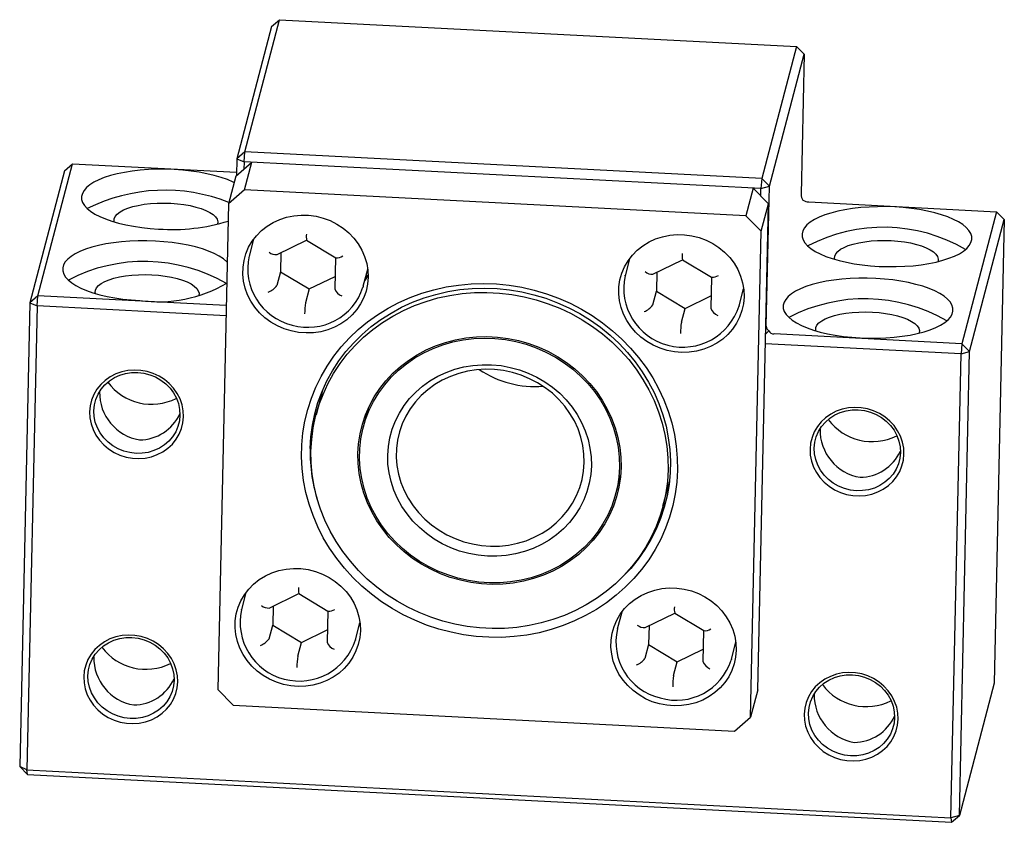
# Model space of a CAD drawing. Units: millimetres. Extents: x -31.4 to 31.2, y -25.8 to 25.2.
import ezdxf

# ---------------------------------------------------------------- set-up
doc = ezdxf.new("R2010")
doc.units = ezdxf.units.MM

msp = doc.modelspace()

# ---------------------------------------------------------------- linework, layer by layer
at = {"color": 7, "linetype": 'Continuous', "lineweight": 25}
for p, q in [((-17.087, 16.77), (-14.882, 25.159)), ((-15.39, 24.717), (-14.882, 25.159)), ((-14.882, 25.159), (17.972, 23.456)), ((-15.39, 24.717), (-17.595, 16.328)), ((17.972, 23.456), (15.766, 15.067)), ((17.972, 23.456), (18.459, 22.963)), ((16.254, 14.574), (18.459, 22.963)), ((18.459, 22.963), (18.264, 14.076)), ((-17.595, 16.328), (-17.619, 15.255)), ((-17.087, 16.77), (-17.595, 16.328)), ((-17.595, 16.328), (-17.143, 16.128)), ((-17.143, 16.128), (-17.087, 16.77)), ((15.766, 15.067), (-17.087, 16.77)), ((-30.245, 7.618), (-28.04, 16.007)), ((-28.548, 15.565), (-28.04, 16.007)), ((-28.04, 16.007), (-17.614, 15.467)), ((-17.662, 15.218), (-16.645, 16.102)), ((-17.143, 16.128), (-17.153, 15.66)), ((15.71, 14.425), (-17.143, 16.128)), ((-17.105, 14.354), (-16.645, 16.102)), ((-28.548, 15.565), (-30.753, 7.176)), ((-17.662, 15.218), (-18.121, 13.47)), ((15.766, 15.067), (15.71, 14.425)), ((16.254, 14.574), (15.766, 15.067)), ((15.212, 14.451), (14.753, 12.703)), ((15.212, 14.451), (16.187, 13.464)), ((15.7, 13.957), (15.71, 14.425)), ((15.71, 14.425), (16.254, 14.574)), ((16.058, 5.687), (16.254, 14.574)), ((-17.105, 14.354), (-18.121, 13.47)), ((14.753, 12.703), (-17.105, 14.354)), ((-18.121, 13.47), (-18.8, -17.401)), ((15.508, -17.408), (16.187, 13.464)), ((15.728, 11.716), (16.187, 13.464)), ((18.751, 13.582), (30.698, 12.963)), ((15.728, 11.716), (14.753, 12.703)), ((30.698, 12.963), (28.493, 4.574)), ((30.698, 12.963), (31.185, 12.469)), ((28.98, 4.08), (31.185, 12.469)), ((31.185, 12.469), (30.537, -16.999)), ((15.049, -19.156), (15.728, 11.716)), ((-16.533, 11.211), (-16.817, 10.131)), ((-15.041, 10.235), (-13.16, 11.148)), ((-13.161, 11.149), (-11.311, 10.036)), ((-14.797, 10.353), (-14.824, 9.147)), ((-11.329, 10.046), (-11.372, 8.067)), ((7.361, 9.973), (7.077, 8.892)), ((8.852, 8.997), (10.734, 9.909)), ((10.732, 9.91), (12.583, 8.797)), ((-14.824, 9.147), (-15.054, 8.273)), ((-14.824, 9.147), (-13.004, 8.053)), ((-13.004, 8.053), (-11.355, 8.852)), ((-9.563, 8.224), (-9.279, 9.304)), ((7.077, 8.892), (7.088, 8.935)), ((9.096, 9.115), (9.07, 7.909)), ((12.565, 8.808), (12.521, 6.829)), ((-9.563, 8.224), (-9.579, 8.165)), ((-9.424, 8.619), (-9.468, 8.585)), ((-30.245, 7.618), (-30.753, 7.176)), ((-30.301, 6.976), (-30.245, 7.618)), ((-18.299, 6.999), (-30.245, 7.618)), ((-13.004, 8.053), (-13.234, 7.179)), ((8.84, 7.035), (9.07, 7.909)), ((9.07, 7.909), (10.889, 6.814)), ((10.889, 6.814), (12.539, 7.614)), ((14.33, 6.986), (14.614, 8.066)), ((-30.753, 7.176), (-31.401, -22.292)), ((-30.301, 6.976), (-30.95, -22.493)), ((-30.753, 7.176), (-30.301, 6.976)), ((-18.278, 6.352), (-30.301, 6.976)), ((-18.263, 6.999), (-18.299, 6.999)), ((14.33, 6.986), (14.322, 6.953)), ((10.66, 5.941), (10.889, 6.814)), ((16.005, 5.171), (16.21, 5.4)), ((28.493, 4.574), (16.546, 5.193)), ((28.436, 3.931), (15.992, 4.576)), ((28.493, 4.574), (28.436, 3.931)), ((28.98, 4.08), (28.493, 4.574)), ((27.788, -25.537), (28.436, 3.931)), ((28.332, -25.388), (28.98, 4.08)), ((28.436, 3.931), (28.98, 4.08)), ((-12.157, 1.595), (-12.561, 0.056)), ((-9.257, 0.433), (-9.563, -0.733)), ((6.491, -4.953), (6.798, -3.788)), ((9.489, -5.741), (9.894, -4.202)), ((-17.026, -11.241), (-17.31, -12.321)), ((-15.535, -12.217), (-13.653, -11.304)), ((-13.655, -11.303), (-11.805, -12.416)), ((-17.31, -12.321), (-17.299, -12.279)), ((-15.291, -12.099), (-15.318, -13.305)), ((-11.822, -12.406), (-11.866, -14.385)), ((6.867, -12.479), (6.583, -13.56)), ((8.358, -13.455), (10.24, -12.543)), ((10.239, -12.542), (12.089, -13.655)), ((-15.547, -14.179), (-15.318, -13.305)), ((-15.318, -13.305), (-13.498, -14.399)), ((-13.498, -14.399), (-11.849, -13.6)), ((-10.057, -14.228), (-9.773, -13.148)), ((8.602, -13.337), (8.576, -14.543)), ((12.071, -13.644), (12.027, -15.623)), ((-10.057, -14.228), (-10.066, -14.261)), ((13.837, -15.466), (14.121, -14.386)), ((-13.728, -15.273), (-13.498, -14.399)), ((8.576, -14.543), (8.346, -15.417)), ((8.576, -14.543), (10.396, -15.638)), ((10.396, -15.638), (12.045, -14.838)), ((10.166, -16.511), (10.396, -15.638)), ((13.837, -15.466), (13.821, -15.525)), ((-18.8, -17.401), (-17.825, -18.388)), ((15.508, -17.408), (15.049, -19.156)), ((30.537, -16.999), (28.332, -25.388)), ((-17.825, -18.388), (14.033, -20.039)), ((14.033, -20.039), (15.049, -19.156)), ((-30.95, -22.493), (-31.401, -22.292)), ((-31.401, -22.292), (-30.914, -22.786)), ((-30.95, -22.493), (27.788, -25.537)), ((-30.914, -22.786), (-30.95, -22.493)), ((-30.914, -22.786), (27.824, -25.83)), ((28.332, -25.388), (27.788, -25.537)), ((27.788, -25.537), (27.824, -25.83)), ((27.824, -25.83), (28.332, -25.388))]:
    msp.add_line(p, q, dxfattribs=at)
at = {"color": 7, "linetype": 'Continuous', "lineweight": 25, "flags": 128}
for points in [[(-17.767, 14.815), (-17.836, 14.848), (-18.196, 15), (-18.596, 15.139), (-19.031, 15.264), (-19.498, 15.374), (-19.991, 15.467), (-20.506, 15.542), (-21.037, 15.599), (-21.578, 15.637), (-22.124, 15.655), (-22.67, 15.654), (-23.21, 15.634), (-23.738, 15.594), (-24.249, 15.535), (-24.738, 15.458), (-25.2, 15.363), (-25.629, 15.252), (-26.022, 15.125), (-26.374, 14.984), (-26.682, 14.831), (-26.943, 14.666), (-27.154, 14.492), (-27.313, 14.31), (-27.418, 14.123), (-27.468, 13.932), (-27.463, 13.739), (-27.403, 13.546), (-27.288, 13.355), (-27.119, 13.168), (-26.899, 12.987), (-26.629, 12.814), (-26.313, 12.651), (-25.953, 12.498), (-25.553, 12.359), (-25.117, 12.234), (-24.65, 12.124), (-24.157, 12.032), (-23.642, 11.956), (-23.112, 11.9), (-22.57, 11.862), (-22.57, 11.862)], [(-25.392, 12.31), (-25.402, 12.364), (-25.39, 12.516), (-25.323, 12.665), (-25.2, 12.809), (-25.024, 12.945), (-24.799, 13.07), (-24.527, 13.183), (-24.214, 13.282), (-23.865, 13.365), (-23.485, 13.43), (-23.082, 13.477), (-22.663, 13.504), (-22.233, 13.512), (-21.802, 13.499), (-21.376, 13.467), (-20.962, 13.416), (-20.568, 13.346), (-20.2, 13.26), (-19.865, 13.157), (-19.568, 13.041), (-19.314, 12.913), (-19.108, 12.775), (-18.954, 12.63), (-18.853, 12.48), (-18.808, 12.328), (-18.82, 12.176), (-18.822, 12.166)], [(23.225, 9.488), (23.772, 9.47), (24.318, 9.471), (24.857, 9.491), (25.385, 9.531), (25.897, 9.59), (26.385, 9.667), (26.847, 9.762), (27.276, 9.873), (27.669, 10), (28.021, 10.141), (28.329, 10.294), (28.59, 10.459), (28.801, 10.633), (28.96, 10.815), (29.065, 11.002), (29.116, 11.193), (29.111, 11.386), (29.05, 11.579), (28.935, 11.77), (28.766, 11.957), (28.546, 12.138), (28.276, 12.311), (27.96, 12.474), (27.6, 12.627), (27.2, 12.766), (26.764, 12.891), (26.297, 13.001), (25.804, 13.093), (25.29, 13.169), (24.759, 13.225), (24.218, 13.263), (23.671, 13.282), (23.125, 13.281), (22.585, 13.26), (22.057, 13.22), (21.546, 13.161), (21.057, 13.084), (20.596, 12.989), (20.167, 12.878), (19.774, 12.752), (19.422, 12.611), (19.113, 12.457), (18.852, 12.293), (18.641, 12.119), (18.483, 11.937), (18.377, 11.75), (18.327, 11.558), (18.332, 11.365), (18.393, 11.172), (18.508, 10.982), (18.676, 10.795), (18.897, 10.614), (19.166, 10.441), (19.483, 10.277), (19.843, 10.125), (20.243, 9.986), (20.679, 9.861), (21.145, 9.751), (21.639, 9.658), (22.153, 9.583), (22.684, 9.526), (23.225, 9.488)], [(-9.254, 8.796), (-9.291, 8.355), (-9.384, 7.923), (-9.531, 7.506), (-9.731, 7.11), (-9.979, 6.741), (-10.273, 6.403), (-10.609, 6.102), (-10.981, 5.842), (-11.385, 5.626), (-11.815, 5.457), (-12.265, 5.338), (-12.729, 5.271), (-13.2, 5.256), (-13.671, 5.294), (-14.137, 5.383), (-14.589, 5.524), (-15.023, 5.713), (-15.431, 5.948), (-15.809, 6.227), (-16.15, 6.544), (-16.451, 6.896), (-16.706, 7.277), (-16.913, 7.683), (-17.068, 8.107), (-17.17, 8.544), (-17.216, 8.987), (-17.206, 9.43), (-17.141, 9.867), (-17.02, 10.293), (-16.847, 10.7), (-16.623, 11.083), (-16.351, 11.437), (-16.036, 11.757), (-15.681, 12.038), (-15.292, 12.277), (-14.874, 12.469), (-14.433, 12.613), (-13.975, 12.707), (-13.507, 12.748), (-13.035, 12.737), (-12.566, 12.673), (-12.107, 12.558), (-11.663, 12.393), (-11.241, 12.18), (-10.847, 11.922), (-10.487, 11.624), (-10.165, 11.289), (-9.887, 10.922), (-9.655, 10.528), (-9.474, 10.112), (-9.346, 9.681), (-9.272, 9.24), (-9.254, 8.796)], [(14.64, 7.558), (14.602, 7.117), (14.509, 6.685), (14.362, 6.268), (14.163, 5.872), (13.915, 5.503), (13.62, 5.165), (13.285, 4.864), (12.912, 4.604), (12.508, 4.388), (12.078, 4.219), (11.628, 4.1), (11.164, 4.033), (10.693, 4.018), (10.222, 4.055), (9.757, 4.145), (9.304, 4.285), (8.871, 4.475), (8.462, 4.71), (8.085, 4.988), (7.743, 5.306), (7.442, 5.658), (7.187, 6.039), (6.98, 6.445), (6.825, 6.869), (6.724, 7.305), (6.677, 7.749), (6.687, 8.192), (6.753, 8.629), (6.873, 9.054), (7.046, 9.462), (7.271, 9.845), (7.542, 10.199), (7.858, 10.519), (8.212, 10.8), (8.601, 11.039), (9.019, 11.231), (9.46, 11.375), (9.918, 11.468), (10.386, 11.51), (10.858, 11.498), (11.327, 11.435), (11.787, 11.319), (12.231, 11.154), (12.652, 10.942), (13.046, 10.684), (13.406, 10.386), (13.728, 10.051), (14.006, 9.683), (14.238, 9.289), (14.419, 8.874), (14.548, 8.443), (14.622, 8.002), (14.64, 7.558)], [(-18.202, 9.766), (-18.224, 9.786), (-18.444, 9.967), (-18.714, 10.14), (-19.03, 10.304), (-19.39, 10.456), (-19.79, 10.595), (-20.226, 10.72), (-20.693, 10.83), (-21.186, 10.923), (-21.701, 10.998), (-22.231, 11.055), (-22.773, 11.093), (-23.319, 11.111), (-23.865, 11.11), (-24.405, 11.09), (-24.933, 11.05), (-25.444, 10.991), (-25.933, 10.914), (-26.394, 10.819), (-26.823, 10.708), (-27.216, 10.581), (-27.569, 10.44), (-27.877, 10.287), (-28.138, 10.122), (-28.349, 9.948), (-28.508, 9.766), (-28.613, 9.579), (-28.663, 9.388), (-28.658, 9.195), (-28.598, 9.002), (-28.482, 8.811), (-28.314, 8.624), (-28.094, 8.443), (-27.824, 8.27), (-27.507, 8.107), (-27.147, 7.954), (-26.747, 7.815), (-26.312, 7.69), (-25.845, 7.58), (-25.352, 7.488), (-24.837, 7.412), (-24.306, 7.356), (-23.765, 7.318), (-23.765, 7.318)], [(20.403, 9.937), (20.394, 9.991), (20.405, 10.143), (20.473, 10.292), (20.596, 10.436), (20.771, 10.571), (20.997, 10.697), (21.269, 10.81), (21.582, 10.909), (21.931, 10.991), (22.31, 11.057), (22.713, 11.103), (23.133, 11.131), (23.562, 11.138), (23.994, 11.126), (24.42, 11.094), (24.834, 11.043), (25.228, 10.973), (25.596, 10.886), (25.931, 10.784), (26.228, 10.668), (26.482, 10.54), (26.687, 10.402), (26.842, 10.257), (26.942, 10.107), (26.987, 9.954), (26.976, 9.802), (26.973, 9.792)], [(-26.587, 7.766), (-26.596, 7.82), (-26.585, 7.972), (-26.517, 8.121), (-26.395, 8.265), (-26.219, 8.401), (-25.993, 8.526), (-25.721, 8.639), (-25.408, 8.738), (-25.059, 8.821), (-24.68, 8.886), (-24.277, 8.933), (-23.857, 8.96), (-23.428, 8.968), (-22.996, 8.955), (-22.57, 8.923), (-22.156, 8.872), (-21.762, 8.802), (-21.394, 8.716), (-21.059, 8.613), (-20.762, 8.497), (-20.509, 8.369), (-20.303, 8.231), (-20.148, 8.086), (-20.048, 7.936), (-20.003, 7.784), (-20.014, 7.632), (-20.017, 7.622)], [(-9.44, 8.693), (-9.403, 8.735), (-9.266, 8.935)], [(10.411, -3.462), (10.367, -4.218), (10.269, -4.968), (10.116, -5.709), (9.911, -6.436), (9.654, -7.147), (9.345, -7.839), (8.987, -8.507), (8.581, -9.15), (8.128, -9.764), (7.632, -10.346), (7.094, -10.894), (6.516, -11.406), (5.902, -11.878), (5.253, -12.309), (4.574, -12.697), (3.867, -13.04), (3.135, -13.336), (2.382, -13.585), (1.611, -13.784), (0.825, -13.934), (0.029, -14.033), (-0.774, -14.081), (-1.581, -14.078), (-2.388, -14.023), (-3.19, -13.917), (-3.985, -13.761), (-4.769, -13.555), (-5.539, -13.3), (-6.29, -12.998), (-7.019, -12.649), (-7.723, -12.255), (-8.399, -11.819), (-9.044, -11.341), (-9.654, -10.825), (-10.228, -10.272), (-10.761, -9.685), (-11.253, -9.067), (-11.7, -8.421), (-12.101, -7.749), (-12.454, -7.055), (-12.757, -6.342), (-13.009, -5.613), (-13.208, -4.871), (-13.354, -4.119), (-13.446, -3.362), (-13.484, -2.603), (-13.467, -1.845), (-13.396, -1.091), (-13.271, -0.345), (-13.092, 0.389), (-12.861, 1.109), (-12.578, 1.81), (-12.244, 2.491), (-11.862, 3.147), (-11.432, 3.775), (-10.957, 4.374), (-10.44, 4.939), (-9.881, 5.469), (-9.285, 5.962), (-8.653, 6.414), (-7.989, 6.823), (-7.295, 7.189), (-6.576, 7.509), (-5.833, 7.781), (-5.07, 8.005), (-4.291, 8.18), (-3.5, 8.304), (-2.7, 8.378), (-1.894, 8.4), (-1.087, 8.371), (-0.282, 8.291), (0.517, 8.16), (1.307, 7.979), (2.084, 7.748), (2.845, 7.469), (3.585, 7.144), (4.302, 6.772), (4.993, 6.357), (5.654, 5.899), (6.282, 5.402), (6.874, 4.867), (7.428, 4.297), (7.941, 3.695), (8.41, 3.062), (8.835, 2.403), (9.212, 1.72), (9.54, 1.015), (9.817, 0.294), (10.043, -0.442), (10.216, -1.189), (10.335, -1.944), (10.4, -2.703), (10.411, -3.462)], [(22.031, 4.944), (22.577, 4.926), (23.123, 4.927), (23.663, 4.947), (24.191, 4.987), (24.702, 5.046), (25.191, 5.123), (25.652, 5.218), (26.082, 5.329), (26.474, 5.456), (26.827, 5.597), (27.135, 5.75), (27.396, 5.915), (27.607, 6.089), (27.766, 6.271), (27.871, 6.458), (27.921, 6.649), (27.916, 6.842), (27.856, 7.035), (27.741, 7.226), (27.572, 7.413), (27.352, 7.594), (27.082, 7.767), (26.765, 7.93), (26.405, 8.083), (26.005, 8.222), (25.57, 8.347), (25.103, 8.457), (24.61, 8.549), (24.095, 8.625), (23.564, 8.681), (23.023, 8.719), (22.477, 8.738), (21.931, 8.737), (21.391, 8.716), (20.863, 8.676), (20.352, 8.617), (19.863, 8.54), (19.402, 8.445), (18.972, 8.334), (18.579, 8.208), (18.227, 8.067), (17.919, 7.913), (17.658, 7.749), (17.447, 7.575), (17.288, 7.393), (17.183, 7.206), (17.133, 7.014), (17.138, 6.821), (17.198, 6.628), (17.313, 6.438), (17.482, 6.251), (17.702, 6.07), (17.972, 5.897), (18.289, 5.733), (18.649, 5.581), (19.048, 5.442), (19.484, 5.317), (19.951, 5.207), (20.444, 5.114), (20.959, 5.039), (21.489, 4.982), (22.031, 4.944)], [(-12.939, -2.075), (-12.895, -1.334), (-12.797, -0.599), (-12.646, 0.125), (-12.441, 0.837), (-12.183, 1.531), (-11.875, 2.206), (-11.518, 2.857), (-11.112, 3.482), (-10.661, 4.078), (-10.166, 4.641), (-9.63, 5.17), (-9.054, 5.661), (-8.443, 6.113), (-7.799, 6.523), (-7.125, 6.889), (-6.423, 7.21), (-5.699, 7.483), (-4.954, 7.708), (-4.193, 7.884), (-3.419, 8.009), (-2.635, 8.083), (-1.846, 8.107), (-1.056, 8.078), (-0.267, 7.999), (0.515, 7.869), (1.288, 7.689), (2.048, 7.459), (2.791, 7.181), (3.514, 6.856), (4.212, 6.486), (4.884, 6.072), (5.525, 5.616), (6.133, 5.121), (6.704, 4.589), (7.237, 4.022), (7.727, 3.423), (8.174, 2.796), (8.575, 2.142), (8.928, 1.465), (9.231, 0.769), (9.483, 0.056), (9.683, -0.669), (9.829, -1.405), (9.922, -2.146), (9.96, -2.89), (9.944, -3.632), (9.873, -4.37), (9.748, -5.1), (9.57, -5.819), (9.338, -6.522), (9.056, -7.207), (8.722, -7.87), (8.341, -8.509), (7.912, -9.12), (7.439, -9.7), (6.923, -10.246), (6.572, -10.576)], [(9.813, -3.431), (9.769, -4.173), (9.67, -4.909), (9.517, -5.635), (9.309, -6.348), (9.049, -7.043), (8.737, -7.718), (8.375, -8.369), (7.965, -8.993), (7.508, -9.587), (7.007, -10.148), (6.465, -10.674), (5.884, -11.162), (5.267, -11.609), (4.616, -12.013), (3.936, -12.373), (3.228, -12.686), (2.498, -12.951), (1.748, -13.167), (0.982, -13.333), (0.204, -13.448), (-0.583, -13.51), (-1.374, -13.521), (-2.166, -13.48), (-2.956, -13.387), (-3.738, -13.243), (-4.509, -13.048), (-5.266, -12.804), (-6.005, -12.51), (-6.722, -12.17), (-7.414, -11.785), (-8.077, -11.355), (-8.708, -10.884), (-9.304, -10.375), (-9.863, -9.828), (-10.381, -9.247), (-10.856, -8.635), (-11.285, -7.995), (-11.667, -7.33), (-12, -6.643), (-12.281, -5.938), (-12.51, -5.217), (-12.686, -4.485), (-12.808, -3.744), (-12.874, -3), (-12.885, -2.255), (-12.841, -1.512), (-12.742, -0.776), (-12.589, -0.05), (-12.381, 0.662), (-12.121, 1.358), (-11.809, 2.032), (-11.447, 2.683), (-11.036, 3.308), (-10.58, 3.902), (-10.079, 4.463), (-9.537, 4.989), (-8.956, 5.476), (-8.339, 5.923), (-7.688, 6.328), (-7.008, 6.687), (-6.3, 7.001), (-5.57, 7.266), (-4.82, 7.482), (-4.054, 7.648), (-3.276, 7.762), (-2.489, 7.825), (-1.698, 7.836), (-0.905, 7.795), (-0.116, 7.702), (0.666, 7.558), (1.437, 7.363), (2.194, 7.118), (2.933, 6.825), (3.65, 6.485), (4.342, 6.099), (5.005, 5.67), (5.636, 5.199), (6.233, 4.689), (6.791, 4.143), (7.309, 3.562), (7.784, 2.95), (8.213, 2.31), (8.595, 1.645), (8.928, 0.958), (9.209, 0.252), (9.438, -0.468), (9.614, -1.201), (9.736, -1.941), (9.802, -2.685), (9.813, -3.431)], [(19.209, 5.393), (19.199, 5.447), (19.211, 5.599), (19.278, 5.748), (19.401, 5.892), (19.577, 6.027), (19.802, 6.153), (20.074, 6.266), (20.387, 6.365), (20.737, 6.447), (21.116, 6.513), (21.519, 6.559), (21.939, 6.587), (22.368, 6.594), (22.799, 6.582), (23.225, 6.55), (23.639, 6.499), (24.033, 6.429), (24.401, 6.342), (24.737, 6.24), (25.034, 6.124), (25.287, 5.996), (25.493, 5.858), (25.647, 5.713), (25.748, 5.563), (25.793, 5.41), (25.781, 5.258), (25.779, 5.248)], [(6.827, -3.276), (6.786, -3.907), (6.691, -4.531), (6.542, -5.144), (6.342, -5.742), (6.09, -6.322), (5.789, -6.878), (5.44, -7.409), (5.046, -7.91), (4.609, -8.378), (4.132, -8.81), (3.619, -9.204), (3.072, -9.556), (2.496, -9.865), (1.893, -10.128), (1.268, -10.344), (0.625, -10.511), (-0.033, -10.629), (-0.7, -10.696), (-1.372, -10.712), (-2.045, -10.677), (-2.716, -10.591), (-3.378, -10.455), (-4.029, -10.27), (-4.663, -10.037), (-5.277, -9.756), (-5.867, -9.431), (-6.429, -9.064), (-6.959, -8.656), (-7.454, -8.21), (-7.91, -7.729), (-8.325, -7.217), (-8.696, -6.676), (-9.021, -6.111), (-9.297, -5.524), (-9.523, -4.92), (-9.697, -4.302), (-9.818, -3.675), (-9.885, -3.043), (-9.899, -2.409), (-9.858, -1.778), (-9.763, -1.154), (-9.614, -0.541), (-9.414, 0.057), (-9.162, 0.636), (-8.86, 1.193), (-8.512, 1.724), (-8.118, 2.225), (-7.681, 2.693), (-7.204, 3.125), (-6.691, 3.518), (-6.144, 3.871), (-5.568, 4.179), (-4.965, 4.443), (-4.34, 4.659), (-3.697, 4.826), (-3.039, 4.943), (-2.372, 5.01), (-1.7, 5.027), (-1.027, 4.992), (-0.356, 4.906), (0.306, 4.77), (0.957, 4.585), (1.591, 4.351), (2.205, 4.071), (2.795, 3.746), (3.357, 3.378), (3.887, 2.97), (4.382, 2.524), (4.838, 2.044), (5.253, 1.532), (5.624, 0.991), (5.949, 0.425), (6.225, -0.161), (6.451, -0.765), (6.625, -1.383), (6.746, -2.01), (6.814, -2.642), (6.827, -3.276)], [(6.727, -3.271), (6.686, -3.902), (6.59, -4.527), (6.439, -5.14), (6.236, -5.738), (5.981, -6.317), (5.676, -6.872), (5.323, -7.401), (4.924, -7.899), (4.483, -8.364), (4.001, -8.792), (3.482, -9.18), (2.931, -9.527), (2.349, -9.828), (1.741, -10.084), (1.112, -10.291), (0.465, -10.448), (-0.195, -10.555), (-0.864, -10.611), (-1.538, -10.614), (-2.212, -10.567), (-2.881, -10.467), (-3.541, -10.317), (-4.188, -10.118), (-4.817, -9.869), (-5.425, -9.575), (-6.006, -9.235), (-6.558, -8.853), (-7.076, -8.43), (-7.558, -7.971), (-7.999, -7.477), (-8.397, -6.953), (-8.75, -6.401), (-9.055, -5.826), (-9.31, -5.231), (-9.512, -4.619), (-9.662, -3.996), (-9.758, -3.366), (-9.799, -2.732), (-9.785, -2.098), (-9.716, -1.47), (-9.593, -0.85), (-9.416, -0.244), (-9.187, 0.345), (-8.907, 0.912), (-8.577, 1.455), (-8.201, 1.969), (-7.781, 2.451), (-7.319, 2.897), (-6.818, 3.306), (-6.282, 3.673), (-5.715, 3.998), (-5.12, 4.276), (-4.501, 4.508), (-3.862, 4.69), (-3.208, 4.823), (-2.543, 4.904), (-1.871, 4.934), (-1.197, 4.912), (-0.525, 4.838), (0.141, 4.713), (0.795, 4.538), (1.433, 4.314), (2.052, 4.042), (2.647, 3.725), (3.214, 3.364), (3.75, 2.961), (4.25, 2.52), (4.712, 2.043), (5.132, 1.533), (5.508, 0.995), (5.837, 0.431), (6.117, -0.155), (6.346, -0.759), (6.522, -1.376), (6.645, -2.004), (6.714, -2.637), (6.727, -3.271)], [(4.935, -3.178), (4.895, -3.738), (4.8, -4.29), (4.652, -4.829), (4.45, -5.352), (4.197, -5.853), (3.895, -6.329), (3.548, -6.775), (3.156, -7.187), (2.725, -7.562), (2.257, -7.897), (1.757, -8.189), (1.229, -8.435), (0.677, -8.634), (0.106, -8.783), (-0.478, -8.882), (-1.072, -8.928), (-1.67, -8.923), (-2.266, -8.867), (-2.856, -8.758), (-3.436, -8.6), (-3.998, -8.392), (-4.54, -8.136), (-5.056, -7.836), (-5.542, -7.493), (-5.994, -7.11), (-6.408, -6.691), (-6.781, -6.24), (-7.108, -5.759), (-7.388, -5.253), (-7.618, -4.727), (-7.797, -4.184), (-7.921, -3.63), (-7.992, -3.07), (-8.007, -2.507), (-7.967, -1.948), (-7.872, -1.396), (-7.723, -0.856), (-7.522, -0.333), (-7.269, 0.168), (-6.967, 0.644), (-6.619, 1.089), (-6.228, 1.502), (-5.797, 1.877), (-5.329, 2.212), (-4.829, 2.504), (-4.301, 2.75), (-3.749, 2.949), (-3.178, 3.098), (-2.594, 3.196), (-2, 3.243), (-1.402, 3.238), (-0.806, 3.181), (-0.215, 3.073), (0.364, 2.914), (0.926, 2.706), (1.468, 2.451), (1.984, 2.151), (2.47, 1.808), (2.922, 1.425), (3.336, 1.006), (3.709, 0.554), (4.036, 0.073), (4.316, -0.432), (4.546, -0.959), (4.725, -1.501), (4.85, -2.055), (4.92, -2.616), (4.935, -3.178)], [(-20.988, -0.063), (-21.007, 0.32), (-21.082, 0.7), (-21.21, 1.068), (-21.39, 1.418), (-21.619, 1.743), (-21.891, 2.037), (-22.202, 2.295), (-22.545, 2.512), (-22.916, 2.684), (-23.306, 2.808), (-23.709, 2.881), (-24.117, 2.902), (-24.522, 2.871), (-24.916, 2.788), (-25.294, 2.655), (-25.646, 2.474), (-25.968, 2.248), (-26.252, 1.983), (-26.494, 1.682), (-26.689, 1.352), (-26.834, 0.998), (-26.925, 0.627), (-26.961, 0.246), (-26.942, -0.137), (-26.867, -0.516), (-26.738, -0.884), (-26.558, -1.234), (-26.33, -1.559), (-26.058, -1.854), (-25.747, -2.112), (-25.403, -2.329), (-25.033, -2.501), (-24.642, -2.625), (-24.24, -2.698), (-23.832, -2.719), (-23.427, -2.688), (-23.032, -2.605), (-22.655, -2.471), (-22.302, -2.29), (-21.981, -2.065), (-21.697, -1.8), (-21.455, -1.499), (-21.26, -1.168), (-21.115, -0.815), (-21.024, -0.444), (-20.988, -0.063)], [(-21.214, 0.037), (-21.25, -0.328), (-21.34, -0.682), (-21.485, -1.019), (-21.679, -1.331), (-21.919, -1.613), (-22.201, -1.858), (-22.519, -2.062), (-22.866, -2.22), (-23.234, -2.329), (-23.618, -2.388), (-24.008, -2.394), (-24.397, -2.347), (-24.777, -2.249), (-25.14, -2.102), (-25.479, -1.908), (-25.787, -1.672), (-26.058, -1.398), (-26.285, -1.092), (-26.465, -0.761), (-26.594, -0.41), (-26.669, -0.047), (-26.689, 0.321), (-26.653, 0.686), (-26.562, 1.04), (-26.418, 1.377), (-26.224, 1.689), (-25.983, 1.971), (-25.701, 2.216), (-25.384, 2.42), (-25.037, 2.578), (-24.668, 2.687), (-24.285, 2.746), (-23.895, 2.752), (-23.506, 2.705), (-23.126, 2.607), (-22.763, 2.46), (-22.424, 2.267), (-22.116, 2.03), (-21.845, 1.757), (-21.618, 1.451), (-21.438, 1.119), (-21.309, 0.768), (-21.233, 0.405), (-21.214, 0.037)], [(4.483, -2.977), (4.467, -2.434), (4.396, -1.893), (4.269, -1.36), (4.089, -0.838), (3.856, -0.334), (3.574, 0.149), (3.245, 0.605), (2.871, 1.031), (2.456, 1.423), (2.005, 1.776), (1.521, 2.087), (1.009, 2.354), (0.473, 2.575), (-0.081, 2.746), (-0.647, 2.867), (-1.222, 2.936), (-1.8, 2.953), (-2.374, 2.917), (-2.94, 2.829), (-3.493, 2.69), (-4.027, 2.501), (-4.537, 2.263), (-5.019, 1.98), (-5.468, 1.653), (-5.879, 1.286), (-6.25, 0.882), (-6.576, 0.444), (-6.855, -0.022), (-7.084, -0.513), (-7.26, -1.024), (-7.383, -1.551), (-7.45, -2.088), (-7.462, -2.63), (-7.419, -3.173), (-7.319, -3.711), (-7.166, -4.239), (-6.959, -4.753), (-6.701, -5.247), (-6.395, -5.717), (-6.043, -6.158), (-5.648, -6.567), (-5.215, -6.94), (-4.747, -7.273), (-4.248, -7.562), (-3.724, -7.806), (-3.178, -8.002), (-2.617, -8.149), (-2.046, -8.244), (-1.469, -8.287), (-0.893, -8.277), (-0.322, -8.215), (0.238, -8.102), (0.782, -7.938), (1.305, -7.724), (1.802, -7.463), (2.267, -7.158), (2.698, -6.81), (3.09, -6.424), (3.439, -6.003), (3.742, -5.551), (3.996, -5.071), (4.199, -4.57), (4.348, -4.05), (4.444, -3.518), (4.483, -2.977)], [(24.808, -2.436), (24.789, -2.053), (24.714, -1.674), (24.585, -1.306), (24.405, -0.956), (24.177, -0.631), (23.905, -0.336), (23.594, -0.078), (23.25, 0.139), (22.88, 0.311), (22.489, 0.435), (22.087, 0.508), (21.679, 0.529), (21.274, 0.498), (20.879, 0.415), (20.502, 0.281), (20.149, 0.1), (19.828, -0.125), (19.543, -0.39), (19.301, -0.691), (19.106, -1.022), (18.962, -1.375), (18.871, -1.746), (18.835, -2.127), (18.854, -2.51), (18.929, -2.89), (19.057, -3.258), (19.237, -3.608), (19.466, -3.933), (19.738, -4.227), (20.048, -4.485), (20.392, -4.702), (20.763, -4.874), (21.153, -4.998), (21.556, -5.071), (21.964, -5.092), (22.368, -5.061), (22.763, -4.978), (23.141, -4.845), (23.493, -4.664), (23.815, -4.438), (24.099, -4.173), (24.341, -3.872), (24.536, -3.542), (24.681, -3.188), (24.772, -2.817), (24.808, -2.436)], [(24.582, -2.336), (24.546, -2.701), (24.455, -3.055), (24.311, -3.392), (24.117, -3.704), (23.876, -3.986), (23.594, -4.231), (23.277, -4.435), (22.93, -4.593), (22.561, -4.703), (22.178, -4.761), (21.788, -4.767), (21.399, -4.721), (21.019, -4.623), (20.655, -4.475), (20.316, -4.282), (20.009, -4.046), (19.738, -3.772), (19.51, -3.466), (19.33, -3.134), (19.201, -2.783), (19.126, -2.42), (19.106, -2.052), (19.142, -1.688), (19.233, -1.333), (19.377, -0.996), (19.572, -0.684), (19.812, -0.402), (20.094, -0.157), (20.412, 0.047), (20.758, 0.205), (21.127, 0.314), (21.511, 0.372), (21.901, 0.378), (22.29, 0.332), (22.67, 0.234), (23.033, 0.087), (23.372, -0.107), (23.68, -0.343), (23.95, -0.617), (24.178, -0.923), (24.358, -1.255), (24.487, -1.606), (24.562, -1.969), (24.582, -2.336)], [(-9.747, -13.656), (-9.785, -14.097), (-9.878, -14.529), (-10.025, -14.946), (-10.224, -15.342), (-10.473, -15.711), (-10.767, -16.049), (-11.102, -16.35), (-11.475, -16.61), (-11.879, -16.826), (-12.309, -16.995), (-12.759, -17.114), (-13.223, -17.181), (-13.694, -17.196), (-14.165, -17.158), (-14.63, -17.069), (-15.083, -16.928), (-15.516, -16.739), (-15.925, -16.504), (-16.303, -16.225), (-16.644, -15.908), (-16.945, -15.556), (-17.2, -15.175), (-17.407, -14.769), (-17.562, -14.345), (-17.664, -13.908), (-17.71, -13.465), (-17.7, -13.022), (-17.634, -12.585), (-17.514, -12.159), (-17.341, -11.752), (-17.117, -11.369), (-16.845, -11.015), (-16.529, -10.695), (-16.175, -10.414), (-15.786, -10.175), (-15.368, -9.983), (-14.927, -9.839), (-14.469, -9.745), (-14.001, -9.704), (-13.529, -9.715), (-13.06, -9.779), (-12.6, -9.894), (-12.157, -10.059), (-11.735, -10.272), (-11.341, -10.53), (-10.981, -10.828), (-10.659, -11.163), (-10.381, -11.53), (-10.149, -11.924), (-9.968, -12.34), (-9.839, -12.771), (-9.766, -13.212), (-9.747, -13.656)], [(14.146, -14.894), (14.108, -15.335), (14.015, -15.767), (13.868, -16.184), (13.669, -16.58), (13.421, -16.949), (13.127, -17.287), (12.791, -17.588), (12.419, -17.848), (12.014, -18.064), (11.584, -18.233), (11.134, -18.352), (10.67, -18.419), (10.2, -18.434), (9.728, -18.397), (9.263, -18.307), (8.81, -18.167), (8.377, -17.977), (7.968, -17.742), (7.591, -17.464), (7.249, -17.146), (6.949, -16.794), (6.693, -16.413), (6.486, -16.007), (6.331, -15.583), (6.23, -15.147), (6.184, -14.703), (6.193, -14.26), (6.259, -13.823), (6.379, -13.398), (6.553, -12.99), (6.777, -12.607), (7.048, -12.253), (7.364, -11.933), (7.719, -11.652), (8.108, -11.413), (8.526, -11.221), (8.966, -11.077), (9.424, -10.984), (9.892, -10.942), (10.364, -10.954), (10.833, -11.017), (11.293, -11.133), (11.737, -11.298), (12.158, -11.51), (12.552, -11.768), (12.912, -12.066), (13.234, -12.401), (13.513, -12.769), (13.744, -13.163), (13.926, -13.578), (14.054, -14.009), (14.128, -14.45), (14.146, -14.894)], [(-21.358, -16.902), (-21.377, -16.519), (-21.452, -16.139), (-21.581, -15.771), (-21.761, -15.421), (-21.989, -15.096), (-22.261, -14.802), (-22.572, -14.544), (-22.916, -14.327), (-23.286, -14.155), (-23.677, -14.031), (-24.079, -13.958), (-24.487, -13.937), (-24.892, -13.968), (-25.287, -14.051), (-25.664, -14.184), (-26.017, -14.365), (-26.338, -14.591), (-26.623, -14.856), (-26.864, -15.157), (-27.06, -15.487), (-27.204, -15.841), (-27.295, -16.212), (-27.331, -16.593), (-27.312, -16.976), (-27.237, -17.355), (-27.109, -17.723), (-26.929, -18.073), (-26.7, -18.398), (-26.428, -18.693), (-26.117, -18.951), (-25.774, -19.168), (-25.403, -19.34), (-25.013, -19.464), (-24.61, -19.537), (-24.202, -19.558), (-23.797, -19.527), (-23.403, -19.444), (-23.025, -19.31), (-22.673, -19.129), (-22.351, -18.904), (-22.067, -18.639), (-21.825, -18.338), (-21.63, -18.007), (-21.485, -17.654), (-21.394, -17.283), (-21.358, -16.902)], [(-21.584, -16.802), (-21.62, -17.167), (-21.711, -17.521), (-21.855, -17.858), (-22.049, -18.17), (-22.29, -18.452), (-22.572, -18.697), (-22.889, -18.901), (-23.236, -19.059), (-23.605, -19.168), (-23.988, -19.227), (-24.378, -19.233), (-24.767, -19.186), (-25.147, -19.088), (-25.511, -18.941), (-25.849, -18.747), (-26.157, -18.511), (-26.428, -18.237), (-26.655, -17.931), (-26.836, -17.6), (-26.965, -17.249), (-27.04, -16.886), (-27.06, -16.518), (-27.024, -16.153), (-26.933, -15.799), (-26.789, -15.462), (-26.594, -15.15), (-26.354, -14.868), (-26.072, -14.623), (-25.754, -14.419), (-25.408, -14.261), (-25.039, -14.152), (-24.655, -14.093), (-24.265, -14.087), (-23.876, -14.134), (-23.496, -14.232), (-23.133, -14.379), (-22.794, -14.572), (-22.486, -14.809), (-22.216, -15.082), (-21.988, -15.388), (-21.808, -15.72), (-21.679, -16.071), (-21.604, -16.434), (-21.584, -16.802)], [(24.438, -19.275), (24.418, -18.892), (24.344, -18.513), (24.215, -18.145), (24.035, -17.795), (23.807, -17.47), (23.535, -17.175), (23.224, -16.917), (22.88, -16.7), (22.509, -16.528), (22.119, -16.404), (21.716, -16.331), (21.309, -16.31), (20.904, -16.341), (20.509, -16.424), (20.132, -16.558), (19.779, -16.739), (19.457, -16.964), (19.173, -17.229), (18.931, -17.53), (18.736, -17.861), (18.592, -18.214), (18.5, -18.585), (18.464, -18.966), (18.484, -19.349), (18.558, -19.729), (18.687, -20.097), (18.867, -20.447), (19.095, -20.772), (19.367, -21.066), (19.678, -21.324), (20.022, -21.541), (20.393, -21.713), (20.783, -21.837), (21.186, -21.91), (21.593, -21.931), (21.998, -21.9), (22.393, -21.817), (22.77, -21.684), (23.123, -21.503), (23.444, -21.277), (23.729, -21.012), (23.971, -20.711), (24.166, -20.381), (24.31, -20.027), (24.401, -19.656), (24.438, -19.275)], [(24.212, -19.175), (24.176, -19.54), (24.085, -19.894), (23.941, -20.231), (23.746, -20.543), (23.506, -20.825), (23.224, -21.07), (22.906, -21.274), (22.56, -21.432), (22.191, -21.542), (21.808, -21.6), (21.417, -21.606), (21.028, -21.56), (20.648, -21.462), (20.285, -21.314), (19.946, -21.121), (19.638, -20.885), (19.368, -20.611), (19.14, -20.305), (18.96, -19.973), (18.831, -19.622), (18.756, -19.259), (18.736, -18.891), (18.772, -18.527), (18.863, -18.172), (19.007, -17.835), (19.201, -17.523), (19.442, -17.241), (19.724, -16.996), (20.041, -16.792), (20.388, -16.634), (20.757, -16.525), (21.14, -16.467), (21.53, -16.461), (21.92, -16.507), (22.3, -16.605), (22.663, -16.752), (23.002, -16.946), (23.31, -17.182), (23.58, -17.456), (23.808, -17.762), (23.988, -18.094), (24.117, -18.445), (24.192, -18.808), (24.212, -19.175)]]:
    msp.add_lwpolyline(points, dxfattribs=at)
at = {"color": 7, "linetype": 'Continuous', "lineweight": 25}
for centre, radius, start, end in [((-22.172, 3.322), 11.005, 68.28985, 116.65258), ((18.964, 14.086), 0.7, 180.81545, 214.788), ((18.785, 14.382), 0.801, 240.36667, 267.5956), ((-21.692, 23.802), 11.973, 265.79364, 287.23327), ((23.506, 1.605), 10.368, 59.7811, 117.69912), ((-11.749, 11.413), 1.437, 174.89287, 190.6114), ((-13.251, 9.32), 3.654, 166.81158, 256.76658), ((-15.115, 10.891), 0.66, 229.01208, 276.38936), ((-11.226, 10.617), 0.588, 261.67225, 307.45548), ((12.286, 10.182), 1.578, 175.59871, 189.90556), ((-23.484, -0.566), 10.368, 59.7811, 117.69912), ((-12.333, 10.649), 3.547, 323.55728, 330.27142), ((10.749, 8.111), 3.754, 167.98829, 342.55383), ((8.779, 9.653), 0.66, 229.01208, 276.38936), ((12.63, 9.522), 0.726, 266.22487, 302.90285), ((-22.603, 15.907), 8.668, 262.29623, 300.28362), ((-16.041, 8.999), 1.226, 290.94419, 323.69533), ((-13.065, 9.274), 3.657, 253.76229, 342.32931), ((-10.601, 8.378), 0.832, 202.00025, 247.1314), ((-8.708, 6.453), 4.583, 170.88824, 179.86353), ((7.84, 7.777), 1.245, 291.21019, 323.42934), ((22.312, -2.939), 10.368, 59.7811, 117.69912), ((13.321, 7.169), 0.869, 203.02411, 246.10754), ((15.241, 5.21), 4.64, 170.94282, 179.80894), ((16.373, 5.669), 0.315, 176.87085, 238.91602), ((16.58, 5.624), 0.433, 211.31881, 265.47584), ((1.38, 8.251), 6.403, 236.12558, 274.41784), ((-23.018, 4.19), 3.462, 216.45514, 296.9503), ((-23.274, 1.471), 3.051, 178.95146, 260.39798), ((-23.809, 1.322), 2.859, 270.53253, 335.12397), ((22.778, 1.817), 3.462, 216.45514, 296.9503), ((22.522, -0.902), 3.051, 178.95146, 260.39798), ((-2.617, -2.288), 10.324, 178.81645, 198.65113), ((21.986, -1.052), 2.859, 270.53253, 335.12397), ((-12.243, -11.039), 1.437, 174.89287, 190.6114), ((-13.638, -13.103), 3.754, 167.98829, 342.55383), ((-15.571, -11.442), 0.775, 232.70518, 272.69626), ((-11.757, -11.692), 0.726, 266.22487, 302.90285), ((11.228, -12.298), 1.019, 171.63423, 193.87004), ((10.149, -14.37), 3.654, 166.81158, 256.76658), ((8.302, -12.746), 0.711, 230.81196, 274.58949), ((12.174, -13.073), 0.588, 261.67225, 307.45548), ((-16.548, -13.436), 1.245, 291.21019, 323.42934), ((-11.079, -14.058), 0.853, 202.5783, 246.55336), ((-23.388, -12.649), 3.462, 216.45514, 296.9503), ((-23.644, -15.367), 3.052, 178.96209, 260.38735), ((-9.202, -15.999), 4.583, 170.88824, 179.86353), ((7.358, -14.691), 1.226, 290.94419, 323.69533), ((10.335, -14.416), 3.657, 253.76229, 342.32931), ((12.815, -15.296), 0.853, 202.5783, 246.55336), ((-24.18, -15.517), 2.859, 270.53151, 335.12359), ((14.691, -17.237), 4.583, 170.88824, 179.86353), ((22.408, -15.022), 3.462, 216.45514, 296.9503), ((22.152, -17.741), 3.052, 178.96209, 260.38735), ((21.616, -17.891), 2.859, 270.53151, 335.12359)]:
    msp.add_arc(centre, radius, start, end, dxfattribs=at)

doc.saveas('drawing.dxf')
